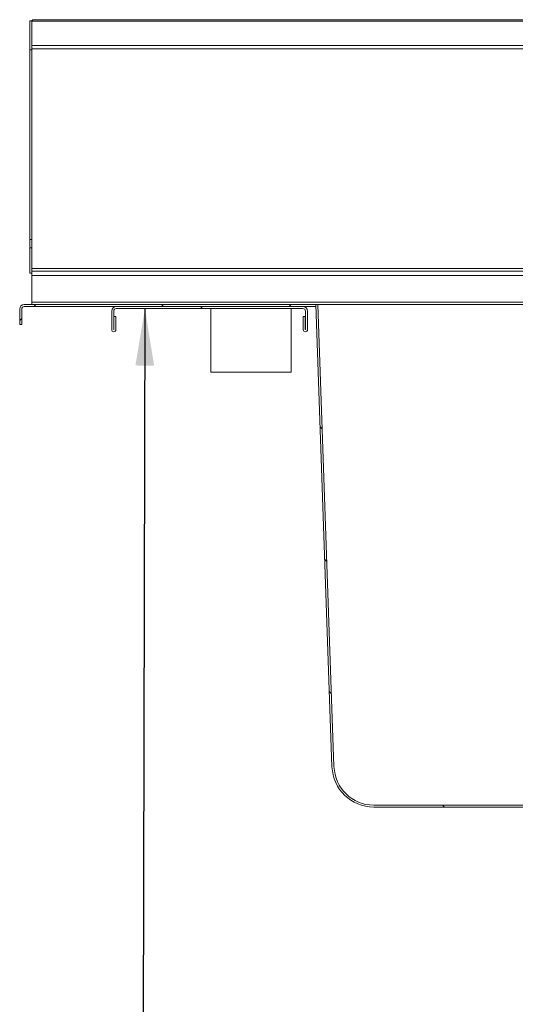
# Model space of a CAD drawing. Units: millimetres. Extents: x 14 to 410, y 19 to 273.
# Drawn here: x 145 to 162, y 229 to 263 of the extents above; entities that cross this region are included whole.
import ezdxf

# ---------------------------------------------------------------- set-up
doc = ezdxf.new("R2010")
doc.units = ezdxf.units.MM
doc.dimstyles.new('SLDDIMSTYLE4', dxfattribs={"dimtxt": 0.18, "dimasz": 2, "dimexe": 0, "dimexo": 0.0625, "dimgap": 0, "dimtad": 0, "dimtih": 1, "dimtoh": 1, "dimdec": 0, "dimrnd": 1e-09, "dimzin": 0, "dimdsep": 46, "dimtxsty": 'Standard', "dimsah": 1, "dimcen": 0.09, "dimadec": 0, "dimazin": 0, "dimtfac": 2, "dimtdec": 0, "dimtofl": 0, "dimtmove": 0, "dimatfit": 3, "dimfxl": 0, "dimfrac": 2, "dimtolj": 1, "dimtzin": 0, "dimarcsym": 0})

msp = doc.modelspace()

# ---------------------------------------------------------------- hatches: boundary and pattern name
at = {"linetype": 'Continuous', "lineweight": 18}
h = msp.add_hatch(dxfattribs=at)
h.set_pattern_fill('ANSI34', style=0)
edge = h.paths.add_edge_path(flags=0)
edge.add_line((144.762, 252.382), (144.8325, 252.382))
edge.add_line((144.8325, 252.382), (144.8325, 252.929))
edge.add_arc((144.9208, 252.929), 0.0882, 90, 180, ccw=False)
edge.add_line((144.9208, 253.0173), (155.1737, 253.0173))
edge.add_line((155.1737, 253.0173), (155.1737, 253.0878))
edge.add_line((155.1737, 253.0878), (144.9208, 253.0878))
edge.add_arc((144.9208, 252.929), 0.1588, 90, 180)
edge.add_line((144.762, 252.929), (144.762, 252.382))
h = msp.add_hatch(dxfattribs=at)
h.set_pattern_fill('ANSI31', angle=90, style=0)
edge = h.paths.add_edge_path(flags=0)
edge.add_arc((179.6079, 236.9114), 1.4706, 270, 358)
edge.add_line((181.0776, 236.86), (181.6443, 253.0878))
edge.add_line((181.6443, 253.0878), (181.5737, 253.0878))
edge.add_line((181.5737, 253.0878), (181.0071, 236.8625))
edge.add_arc((179.6079, 236.9114), 1.4, 270, 358, ccw=False)
edge.add_line((179.6079, 235.5114), (157.2101, 235.5114))
edge.add_arc((157.2101, 236.9114), 1.4, 182, 270, ccw=False)
edge.add_line((155.8109, 236.8625), (155.2443, 253.0878))
edge.add_line((155.2443, 253.0878), (155.1737, 253.0878))
edge.add_line((155.1737, 253.0878), (155.7404, 236.86))
edge.add_arc((157.2101, 236.9114), 1.4706, 182, 270)
edge.add_line((157.2101, 235.4408), (179.6079, 235.4408))
h = msp.add_hatch(dxfattribs=at)
h.set_pattern_fill('ANSI34', angle=90, style=0)
edge = h.paths.add_edge_path(flags=0)
edge.add_arc((148.1561, 252.8584), 0.1588, 90, 180)
edge.add_line((147.9972, 252.8584), (147.9972, 252.2084))
edge.add_arc((148.0708, 252.2084), 0.0735, 180, 360)
edge.add_line((148.1443, 252.2084), (148.1443, 252.6643))
edge.add_line((148.1443, 252.6643), (148.0737, 252.6643))
edge.add_line((148.0737, 252.6643), (148.0737, 252.2084))
edge.add_arc((148.0708, 252.2084), 0.00294, 180, 360, ccw=False)
edge.add_line((148.0678, 252.2084), (148.0678, 252.8584))
edge.add_arc((148.1561, 252.8584), 0.0882, 90, 180, ccw=False)
edge.add_line((148.1561, 252.9467), (154.7208, 252.9467))
edge.add_arc((154.7208, 252.8584), 0.0882, 0, 90, ccw=False)
edge.add_line((154.809, 252.8584), (154.809, 252.2084))
edge.add_arc((154.8061, 252.2084), 0.00294, 180, 360, ccw=False)
edge.add_line((154.8031, 252.2084), (154.8031, 252.6643))
edge.add_line((154.8031, 252.6643), (154.7325, 252.6643))
edge.add_line((154.7325, 252.6643), (154.7325, 252.2084))
edge.add_arc((154.8061, 252.2084), 0.0735, 180, 360)
edge.add_line((154.8796, 252.2084), (154.8796, 252.8584))
edge.add_arc((154.7208, 252.8584), 0.1588, 0, 90)
edge.add_line((154.7208, 253.0173), (148.1561, 253.0173))

# ---------------------------------------------------------------- linework, layer by layer
at = {"color": 7, "linetype": 'Continuous', "lineweight": 18}
for p, q in [((145.1855, 263.0467), (145.1149, 263.0467)), ((145.1149, 263.0467), (145.1149, 262.029)), ((242.1149, 263.0431), (145.1855, 263.0431)), ((145.1855, 262.1814), (145.1855, 263.0431)), ((242.0439, 263.0896), (145.2565, 263.0896)), ((242.1149, 262.1814), (145.1855, 262.1814)), ((145.1855, 262.0691), (145.1855, 262.1814)), ((242.1149, 262.0691), (145.1855, 262.0691)), ((145.1855, 262.0691), (145.1855, 255.3702)), ((145.1149, 262.029), (145.1855, 262.029)), ((145.1149, 262.029), (145.1149, 255.3702)), ((145.1149, 255.3702), (145.1855, 255.3702)), ((145.1149, 255.0761), (145.1149, 255.3702)), ((145.1855, 255.3702), (145.1855, 255.0761)), ((145.1855, 255.0761), (145.1149, 255.0761)), ((145.1149, 255.0761), (145.1149, 254.1937)), ((145.1855, 255.0761), (145.1855, 254.1937)), ((145.1149, 254.1937), (145.1855, 254.1937)), ((145.1855, 254.3525), (242.1149, 254.3525)), ((145.1855, 254.2643), (240.709, 254.2643)), ((145.1855, 254.1055), (145.1855, 254.1937)), ((145.1855, 254.1055), (145.1855, 253.1761)), ((240.709, 254.1055), (145.1855, 254.1055)), ((155.1737, 253.0878), (144.9208, 253.0878)), ((145.1855, 253.1761), (240.709, 253.1761)), ((145.1855, 253.0878), (145.1855, 253.1761)), ((155.7404, 236.86), (155.1737, 253.0878)), ((155.1737, 253.0878), (155.2443, 253.0878)), ((155.1737, 253.0173), (155.1737, 253.0878)), ((155.8109, 236.8625), (155.2443, 253.0878)), ((156.6435, 253.0878), (155.2443, 253.0878)), ((180.1745, 253.0878), (156.6435, 253.0878)), ((144.762, 252.382), (144.762, 252.929)), ((144.8325, 252.382), (144.8325, 252.929)), ((155.1737, 253.0173), (144.9208, 253.0173)), ((147.9972, 252.2084), (147.9972, 252.8584)), ((148.0678, 252.2084), (148.0678, 252.8584)), ((148.1561, 253.0173), (154.7208, 253.0173)), ((148.1561, 252.9467), (154.7208, 252.9467)), ((151.4796, 252.9467), (151.4796, 250.7114)), ((154.3031, 250.7114), (154.3031, 252.9467)), ((154.809, 252.8584), (154.809, 252.2084)), ((154.8796, 252.8584), (154.8796, 252.2084)), ((155.1762, 253.0173), (155.1737, 253.0173)), ((144.8325, 252.382), (144.762, 252.382)), ((148.0737, 252.6643), (148.0737, 252.2084)), ((148.1443, 252.6643), (148.0737, 252.6643)), ((148.1443, 252.6643), (148.1443, 252.2084)), ((154.7325, 252.2084), (154.7325, 252.6643)), ((154.8031, 252.6643), (154.7325, 252.6643)), ((154.8031, 252.2084), (154.8031, 252.6643)), ((151.4796, 250.7114), (154.3031, 250.7114)), ((157.2101, 235.5114), (179.6079, 235.5114)), ((157.2101, 235.4408), (179.6079, 235.4408))]:
    msp.add_line(p, q, dxfattribs=at)
for centre, radius, start, end in [((144.9208, 252.929), 0.1588, 90, 180), ((144.9208, 252.929), 0.0882, 90, 180), ((148.1561, 252.8584), 0.1588, 90, 180), ((148.1561, 252.8584), 0.0882, 90, 180), ((154.7208, 252.8584), 0.1588, 0, 90), ((154.7208, 252.8584), 0.0882, 0, 90), ((148.0708, 252.2084), 0.0735, 180, 0), ((148.0708, 252.2084), 0.00294, 180, 0), ((154.8061, 252.2084), 0.0735, 180, 0), ((154.8061, 252.2084), 0.00294, 180, 0), ((157.2101, 236.9114), 1.4706, 182, 270), ((157.2101, 236.9114), 1.4, 182, 270)]:
    msp.add_arc(centre, radius, start, end, dxfattribs=at)
msp.add_open_spline([(145.1855, 263.0431), (145.1944, 263.0531), (145.2121, 263.073), (145.2358, 263.0881), (145.2506, 263.0881), (145.2565, 263.0881)], degree=3, knots=[0, 0, 0, 0, 0.3749245, 0.7498491, 1, 1, 1, 1], dxfattribs=at)

# ---------------------------------------------------------------- leaders
at = {"color": 7, "linetype": 'Continuous', "lineweight": 0}
msp.add_leader([(149.1637, 252.9467), (149.0728, 216.3704), (244.7656, 216.3704)], dimstyle='SLDDIMSTYLE4', dxfattribs=at)

doc.saveas('drawing.dxf')
